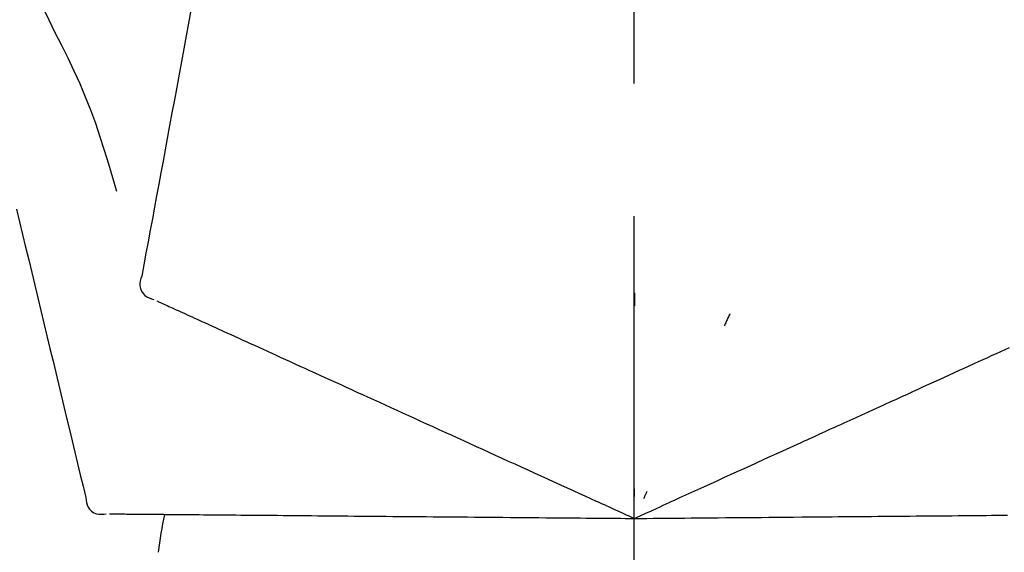
# Model space of a CAD drawing. Extents: x 19826 to 54421, y -16917 to -2163.
# Drawn here: x 48093 to 48139, y -7985 to -7960 of the extents above; entities that cross this region are included whole.
import ezdxf

# ---------------------------------------------------------------- set-up
doc = ezdxf.new("R2010")
doc.units = 0
doc.header["$LTSCALE"] = 50
doc.header["$MEASUREMENT"] = 0
doc.linetypes.add('CENTER2', pattern=[1.125, 0.75, -0.125, 0.125, -0.125])
doc.layers.get('0').update_dxf_attribs({"linetype": 'CONTINUOUS'})
doc.layers.get('DEFPOINTS').update_dxf_attribs({"color": 146, "linetype": 'CONTINUOUS'})
doc.layers.add('150-機器', color=8, linetype='CONTINUOUS')
doc.layers.add('166-寸法B', color=11, linetype='CONTINUOUS')
doc.styles.add('KH001', font='txt')
doc.dimstyles.new('KH1xx030', dxfattribs={"dimscale": 30, "dimtxt": 2, "dimasz": 0.6, "dimexe": 0.3, "dimexo": 1.2, "dimgap": 0.5, "dimtad": 3, "dimdec": 1, "dimdsep": 46, "dimlunit": 6, "dimtxsty": 'KH001', "dimblk": 'DOT', "dimcen": 1, "dimdle": 1, "dimclrd": 256, "dimclre": 256, "dimclrt": 256, "dimadec": 0, "dimazin": 0, "dimtfac": 1, "dimtdec": 1, "dimtix": 1, "dimtmove": 2, "dimatfit": 3, "dimldrblk": 'CLOSEDBLANK', "dimfxl": 1, "dimtolj": 1, "dimtzin": 0, "dimlwd": -1, "dimlwe": -1, "dimarcsym": 0})

# ---------------------------------------------------------------- blocks, each defined once
blk = doc.blocks.new('_Dot')
at = {"color": 0, "linetype": 'ByBlock', "lineweight": -2}
blk.add_line((-0.5, 0), (-1, 0), dxfattribs=at)
at = {"color": 0, "linetype": 'ByBlock', "const_width": 0.5}
blk.add_lwpolyline([(-0.25, 0, 1), (0.25, 0, 1)], format="xyb", close=True, dxfattribs=at)
blk = doc.blocks.new('*D166')
at = {"layer": '166-寸法B', "transparency": 16777216}
for p, q in [((47201.627, -8179.534), (47201.627, -7677.226)), ((48341.627, -7845.679), (48341.627, -7677.226)), ((48323.627, -7686.226), (47219.627, -7686.226))]:
    blk.add_line(p, q, dxfattribs=at)
at = {"layer": 'DEFPOINTS', "color": 0, "transparency": 16777216}
for p in [(47201.627, -7686.226), (48341.627, -7881.679), (47201.627, -8215.534)]:
    blk.add_point(p, dxfattribs=at)
at = {"layer": '166-寸法B', "transparency": 16777216, "xscale": 18, "yscale": 18, "zscale": 18, "rotation": 180}
blk.add_blockref('_Dot', (47201.627, -7686.226), dxfattribs=at)
at = {"layer": '166-寸法B', "transparency": 16777216, "xscale": 18, "yscale": 18, "zscale": 18}
blk.add_blockref('_Dot', (48341.627, -7686.226), dxfattribs=at)
at = {"layer": '166-寸法B', "transparency": 16777216, "insert": (47771.627, -7637.419), "char_height": 60, "attachment_point": 5, "style": 'KH001'}
blk.add_mtext('\\A1;1,140', dxfattribs=at)
blk = doc.blocks.new('_ClosedBlank')
at = {"color": 0, "linetype": 'ByBlock', "lineweight": -2}
for p, q in [((-1, 0.1667), (0, 0)), ((-1, 0.1667), (-1, -0.1667)), ((0, 0), (-1, -0.1667))]:
    blk.add_line(p, q, dxfattribs=at)
blk = doc.blocks.new('F402_D')
at = {"layer": '150-機器', "color": 161, "linetype": 'CENTER2'}
blk.add_line((0, -53.668), (0, 250.266), dxfattribs=at)
at = {"layer": '150-機器', "color": 13, "linetype": 'Continuous'}
for points in [[(-29.207, 164.744), (-29.032, 164.461), (-28.858, 164.177), (-28.686, 163.892), (-28.517, 163.605), (-28.352, 163.315), (-28.192, 163.023), (-28.036, 162.729), (-27.883, 162.433), (-27.735, 162.134), (-27.589, 161.835), (-27.445, 161.534), (-27.302, 161.233)], [(-20.667, 163.49), (-20.779, 162.887), (-20.891, 162.283), (-21.002, 161.679), (-21.114, 161.076), (-21.226, 160.472), (-21.338, 159.869), (-21.45, 159.265), (-21.562, 158.661), (-21.674, 158.058), (-21.786, 157.454), (-21.897, 156.851), (-22.009, 156.247)], [(-27.302, 161.233), (-27, 160.636), (-26.701, 160.037), (-26.412, 159.434), (-26.135, 158.826), (-25.874, 158.209), (-25.629, 157.585), (-25.398, 156.955), (-25.181, 156.321), (-24.977, 155.684), (-24.781, 155.044), (-24.592, 154.403), (-24.406, 153.76)], [(-22.009, 156.247), (-22.11, 155.705), (-22.21, 155.164), (-22.31, 154.622), (-22.411, 154.08), (-22.511, 153.539), (-22.612, 152.997), (-22.712, 152.455), (-22.812, 151.914), (-22.913, 151.372), (-23.013, 150.831), (-23.114, 150.289), (-23.214, 149.747)], [(-29.112, 152.909), (-28.969, 152.312), (-28.826, 151.715), (-28.683, 151.118), (-28.539, 150.522), (-28.396, 149.925), (-28.253, 149.328), (-28.109, 148.731), (-27.966, 148.134), (-27.823, 147.537), (-27.679, 146.94), (-27.536, 146.343), (-27.393, 145.746)], [(-23.214, 149.747), (-23.249, 149.635), (-23.279, 149.522), (-23.297, 149.409), (-23.298, 149.295), (-23.273, 149.168), (-23.224, 149.046), (-23.152, 148.936), (-23.063, 148.843), (-22.969, 148.778), (-22.866, 148.728), (-22.756, 148.688), (-22.644, 148.652)], [(0.004, 148.971), (0.004, 148.92), (0.004, 148.869), (0.004, 148.818), (0.004, 148.767), (0.004, 148.715), (0.004, 148.664), (0.004, 148.613), (0.004, 148.562), (0.004, 148.511), (0.004, 148.459), (0.004, 148.408), (0.004, 148.357)], [(-22.504, 148.589), (-22.46, 148.569), (-22.417, 148.549), (-22.373, 148.529), (-22.33, 148.509)], [(-22.33, 148.509), (-22.269, 148.482), (-22.208, 148.454), (-22.148, 148.426), (-22.087, 148.399)], [(-22.087, 148.399), (-22.01, 148.363), (-21.932, 148.328), (-21.855, 148.293), (-21.777, 148.257)], [(-21.777, 148.257), (-21.683, 148.215), (-21.59, 148.172), (-21.496, 148.129), (-21.402, 148.086)], [(-21.402, 148.086), (-21.292, 148.036), (-21.182, 147.986), (-21.072, 147.936), (-20.962, 147.886)], [(-20.962, 147.886), (-20.841, 147.831), (-20.719, 147.775), (-20.598, 147.72), (-20.476, 147.664), (-20.412, 147.635), (-20.349, 147.606), (-20.285, 147.577), (-20.221, 147.548), (-20.185, 147.532), (-20.149, 147.515), (-20.113, 147.499), (-20.077, 147.482), (-19.961, 147.43), (-19.846, 147.377), (-19.731, 147.325), (-19.615, 147.272), (-19.554, 147.244), (-19.493, 147.217), (-19.433, 147.189), (-19.372, 147.161)], [(4.5, 147.973), (4.478, 147.927), (4.456, 147.88), (4.435, 147.834), (4.413, 147.787), (4.391, 147.741), (4.37, 147.695), (4.348, 147.648), (4.326, 147.602), (4.305, 147.555), (4.283, 147.509), (4.261, 147.463), (4.24, 147.416)], [(-19.372, 147.161), (-19.195, 147.081), (-19.019, 147), (-18.843, 146.92), (-18.666, 146.84)], [(-18.666, 146.84), (-18.476, 146.753), (-18.286, 146.666), (-18.095, 146.579), (-17.905, 146.493)], [(-17.905, 146.493), (-17.701, 146.4), (-17.497, 146.307), (-17.293, 146.214), (-17.089, 146.121)], [(16.869, 146.021), (17.072, 146.113), (17.274, 146.205), (17.476, 146.297), (17.679, 146.39)], [(-27.393, 145.746), (-27.264, 145.211), (-27.136, 144.675), (-27.007, 144.139), (-26.878, 143.604), (-26.75, 143.068), (-26.621, 142.532), (-26.493, 141.997), (-26.364, 141.461), (-26.235, 140.925), (-26.107, 140.39), (-25.978, 139.854), (-25.85, 139.318)], [(-17.089, 146.121), (-16.872, 146.022), (-16.655, 145.923), (-16.439, 145.824), (-16.222, 145.726)], [(-16.222, 145.726), (-15.992, 145.621), (-15.763, 145.517), (-15.534, 145.412), (-15.304, 145.308)], [(16.007, 145.628), (16.222, 145.726), (16.438, 145.824), (16.654, 145.922), (16.869, 146.021)], [(-15.304, 145.308), (-15.063, 145.198), (-14.822, 145.088), (-14.581, 144.978), (-14.34, 144.868)], [(15.094, 145.212), (15.322, 145.316), (15.551, 145.42), (15.779, 145.524), (16.007, 145.628)], [(-14.34, 144.868), (-14.088, 144.753), (-13.836, 144.639), (-13.584, 144.524), (-13.332, 144.409)], [(13.131, 144.317), (13.382, 144.432), (13.633, 144.546), (13.884, 144.66), (14.135, 144.774)], [(14.135, 144.774), (14.375, 144.884), (14.614, 144.993), (14.854, 145.102), (15.094, 145.212)], [(-13.332, 144.409), (-13.07, 144.289), (-12.808, 144.17), (-12.546, 144.05), (-12.284, 143.931)], [(12.088, 143.842), (12.349, 143.96), (12.609, 144.079), (12.87, 144.198), (13.131, 144.317)], [(-12.284, 143.931), (-12.012, 143.807), (-11.74, 143.683), (-11.469, 143.56), (-11.197, 143.436)], [(11.007, 143.349), (11.277, 143.472), (11.547, 143.595), (11.817, 143.718), (12.088, 143.842)], [(-11.197, 143.436), (-10.917, 143.308), (-10.637, 143.181), (-10.357, 143.053), (-10.077, 142.925)], [(-10.077, 142.925), (-9.79, 142.794), (-9.502, 142.663), (-9.214, 142.532), (-8.927, 142.401)], [(9.892, 142.841), (10.17, 142.968), (10.449, 143.095), (10.728, 143.222), (11.007, 143.349)], [(5.761, 140.958), (6.115, 141.12), (6.47, 141.281), (6.824, 141.443), (7.178, 141.604), (7.349, 141.682), (7.519, 141.76), (7.689, 141.837), (7.86, 141.915), (7.954, 141.958), (8.048, 142.001), (8.142, 142.043), (8.236, 142.086), (8.49, 142.202), (8.744, 142.318), (8.997, 142.433), (9.251, 142.549), (9.411, 142.622), (9.572, 142.695), (9.732, 142.768), (9.892, 142.841)], [(-8.927, 142.401), (-8.633, 142.267), (-8.338, 142.133), (-8.044, 141.999), (-7.75, 141.865)], [(-7.75, 141.865), (-7.45, 141.728), (-7.15, 141.591), (-6.85, 141.455), (-6.55, 141.318)], [(-6.55, 141.318), (-6.245, 141.179), (-5.94, 141.04), (-5.636, 140.901), (-5.331, 140.762)], [(-5.331, 140.762), (-5.022, 140.622), (-4.714, 140.481), (-4.405, 140.34), (-4.096, 140.2)], [(4.532, 140.398), (4.839, 140.538), (5.146, 140.678), (5.454, 140.818), (5.761, 140.958)], [(-4.096, 140.2), (-3.785, 140.058), (-3.473, 139.916), (-3.161, 139.774), (-2.85, 139.632)], [(3.28, 139.828), (3.593, 139.97), (3.906, 140.113), (4.219, 140.256), (4.532, 140.398)], [(0, 138.333), (0.268, 138.455), (0.536, 138.577), (0.804, 138.699), (1.072, 138.821), (1.215, 138.887), (1.358, 138.952), (1.5, 139.017), (1.643, 139.082), (1.77, 139.14), (1.897, 139.197), (2.023, 139.255), (2.15, 139.313), (2.432, 139.441), (2.715, 139.57), (2.998, 139.699), (3.28, 139.828)], [(0, 139.735), (0, 139.704), (0, 139.672), (0, 139.641), (0, 139.61), (0, 139.579), (0, 139.547), (0, 139.516), (0, 139.485), (0, 139.453), (0, 139.422), (0, 139.391), (0, 139.36)], [(-25.85, 139.318), (-25.836, 139.201), (-25.818, 139.086), (-25.788, 138.976), (-25.742, 138.871), (-25.668, 138.765), (-25.573, 138.674), (-25.463, 138.602), (-25.344, 138.554), (-25.232, 138.533), (-25.117, 138.529), (-25.001, 138.537), (-24.884, 138.55)], [(-2.85, 139.632), (-2.588, 139.512), (-2.327, 139.393), (-2.065, 139.274), (-1.804, 139.155), (-1.709, 139.112), (-1.615, 139.069), (-1.521, 139.026), (-1.427, 138.983), (-1.359, 138.952), (-1.29, 138.921), (-1.222, 138.89), (-1.154, 138.859), (-0.963, 138.772), (-0.772, 138.685), (-0.58, 138.597), (-0.389, 138.51), (-0.292, 138.466), (-0.195, 138.422), (-0.097, 138.377), (0, 138.333)], [(0.593, 139.604), (0.58, 139.575), (0.566, 139.547), (0.553, 139.518), (0.54, 139.49), (0.527, 139.462), (0.513, 139.433), (0.5, 139.405), (0.487, 139.377), (0.474, 139.348), (0.46, 139.32), (0.447, 139.292), (0.434, 139.263)], [(-24.73, 138.549), (-24.682, 138.548), (-24.634, 138.548), (-24.586, 138.548), (-24.538, 138.547)], [(-24.538, 138.547), (-24.472, 138.547), (-24.405, 138.546), (-24.338, 138.545), (-24.272, 138.545)], [(-24.272, 138.545), (-24.187, 138.544), (-24.101, 138.543), (-24.016, 138.543), (-23.931, 138.542)], [(-23.931, 138.542), (-23.828, 138.541), (-23.725, 138.54), (-23.622, 138.539), (-23.519, 138.538)], [(-23.519, 138.538), (-23.398, 138.537), (-23.277, 138.536), (-23.156, 138.535), (-23.036, 138.534)], [(-23.036, 138.534), (-22.902, 138.533), (-22.768, 138.532), (-22.635, 138.53), (-22.501, 138.529), (-22.431, 138.529), (-22.361, 138.528), (-22.291, 138.527), (-22.221, 138.527), (-22.182, 138.527), (-22.142, 138.526), (-22.102, 138.526), (-22.063, 138.525), (-21.936, 138.524), (-21.809, 138.523), (-21.682, 138.522), (-21.555, 138.521), (-21.488, 138.52), (-21.422, 138.52), (-21.355, 138.519), (-21.288, 138.519)], [(-21.288, 138.519), (-21.094, 138.517), (-20.9, 138.515), (-20.706, 138.514), (-20.513, 138.512)], [(-20.513, 138.512), (-20.303, 138.51), (-20.094, 138.508), (-19.885, 138.506), (-19.676, 138.505)], [(-19.676, 138.505), (-19.452, 138.503), (-19.228, 138.501), (-19.004, 138.499), (-18.78, 138.497)], [(-18.78, 138.497), (-18.541, 138.495), (-18.303, 138.493), (-18.064, 138.491), (-17.826, 138.489)], [(-17.826, 138.489), (-17.574, 138.486), (-17.322, 138.484), (-17.07, 138.482), (-16.818, 138.48)], [(-16.818, 138.48), (-16.553, 138.477), (-16.288, 138.475), (-16.024, 138.473), (-15.759, 138.47)], [(-15.759, 138.47), (-15.482, 138.468), (-15.205, 138.466), (-14.928, 138.463), (-14.651, 138.461)], [(-14.651, 138.461), (-14.363, 138.458), (-14.075, 138.456), (-13.787, 138.453), (-13.498, 138.451)], [(-13.498, 138.451), (-13.2, 138.448), (-12.902, 138.446), (-12.603, 138.443), (-12.305, 138.44)], [(-12.305, 138.44), (-11.997, 138.438), (-11.689, 138.435), (-11.382, 138.432), (-11.074, 138.43)], [(-11.074, 138.43), (-10.758, 138.427), (-10.442, 138.424), (-10.126, 138.421), (-9.81, 138.419)], [(-9.81, 138.419), (-9.486, 138.416), (-9.163, 138.413), (-8.84, 138.41), (-8.516, 138.407)], [(-8.516, 138.407), (-8.187, 138.404), (-7.857, 138.402), (-7.527, 138.399), (-7.198, 138.396)], [(-7.198, 138.396), (-6.863, 138.393), (-6.528, 138.39), (-6.193, 138.387), (-5.858, 138.384)], [(-5.858, 138.384), (-5.519, 138.381), (-5.18, 138.378), (-4.841, 138.375), (-4.501, 138.372)], [(-4.501, 138.372), (-4.159, 138.369), (-3.816, 138.366), (-3.474, 138.363), (-3.131, 138.36)], [(-3.131, 138.36), (-2.844, 138.358), (-2.557, 138.355), (-2.269, 138.353), (-1.982, 138.35), (-1.879, 138.349), (-1.775, 138.348), (-1.671, 138.348), (-1.568, 138.347), (-1.493, 138.346), (-1.418, 138.345), (-1.343, 138.345), (-1.268, 138.344), (-1.058, 138.342), (-0.848, 138.34), (-0.638, 138.339), (-0.428, 138.337), (-0.321, 138.336), (-0.214, 138.335), (-0.107, 138.334), (0, 138.333)], [(0, 138.333), (0.295, 138.336), (0.589, 138.338), (0.884, 138.341), (1.178, 138.343), (1.335, 138.345), (1.492, 138.346), (1.649, 138.347), (1.806, 138.349), (1.945, 138.35), (2.084, 138.351), (2.223, 138.352), (2.363, 138.354), (2.673, 138.356), (2.984, 138.359), (3.294, 138.362), (3.605, 138.364)], [(3.605, 138.364), (3.948, 138.367), (4.292, 138.37), (4.636, 138.373), (4.98, 138.376)], [(4.98, 138.376), (5.318, 138.379), (5.655, 138.382), (5.993, 138.385), (6.331, 138.388)], [(6.331, 138.388), (6.72, 138.392), (7.109, 138.395), (7.499, 138.398), (7.888, 138.402), (8.075, 138.403), (8.263, 138.405), (8.45, 138.407), (8.637, 138.408), (8.741, 138.409), (8.844, 138.41), (8.947, 138.411), (9.05, 138.412), (9.329, 138.414), (9.608, 138.417), (9.887, 138.419), (10.166, 138.422), (10.342, 138.423), (10.518, 138.425), (10.694, 138.426), (10.87, 138.428)], [(10.87, 138.428), (11.176, 138.43), (11.483, 138.433), (11.789, 138.436), (12.095, 138.439)], [(12.095, 138.439), (12.392, 138.441), (12.689, 138.444), (12.986, 138.446), (13.283, 138.449)], [(13.283, 138.449), (13.57, 138.451), (13.857, 138.454), (14.143, 138.456), (14.43, 138.459)], [(14.43, 138.459), (14.706, 138.461), (14.981, 138.464), (15.257, 138.466), (15.533, 138.469)], [(15.533, 138.469), (15.796, 138.471), (16.06, 138.473), (16.324, 138.475), (16.587, 138.478)], [(16.587, 138.478), (16.838, 138.48), (17.089, 138.482), (17.339, 138.484), (17.59, 138.486)]]:
    blk.add_lwpolyline(points, dxfattribs=at)
blk.add_arc((-2.639, 134.33), 19.947, 167.8571, 173.0695, dxfattribs=at)
blk = doc.blocks.new('*D204')
at = {"layer": '166-寸法B', "transparency": 16777216}
for p, q in [((47541.627, -8088.885), (47541.627, -7812.226)), ((48341.627, -8088.885), (48341.627, -7812.226)), ((47559.627, -7821.226), (48323.627, -7821.226))]:
    blk.add_line(p, q, dxfattribs=at)
at = {"layer": 'DEFPOINTS', "color": 0, "transparency": 16777216}
for p in [(48341.627, -7821.226), (47541.627, -8124.885), (48341.627, -8124.885)]:
    blk.add_point(p, dxfattribs=at)
at = {"layer": '166-寸法B', "transparency": 16777216, "xscale": 18, "yscale": 18, "zscale": 18, "rotation": 180}
blk.add_blockref('_Dot', (47541.627, -7821.226), dxfattribs=at)
at = {"layer": '166-寸法B', "transparency": 16777216, "xscale": 18, "yscale": 18, "zscale": 18}
blk.add_blockref('_Dot', (48341.627, -7821.226), dxfattribs=at)
at = {"layer": '166-寸法B', "transparency": 16777216, "insert": (47941.627, -7776.226), "char_height": 60, "attachment_point": 5, "style": 'KH001'}
blk.add_mtext('\\A1;800', dxfattribs=at)

msp = doc.modelspace()

# ---------------------------------------------------------------- block references
at = {"layer": '150-機器'}
msp.add_blockref('F402_D', (48121.627, -8122.192), dxfattribs=at)

# ---------------------------------------------------------------- dimensions: what is measured, and where the dimension line sits
at = {"layer": '166-寸法B'}
dim = msp.add_linear_dim(base=(47201.627, -7686.226), p1=(48341.627, -7881.679), p2=(47201.627, -8215.534), angle=180, dimstyle='KH1xx030', dxfattribs=at)
dim.commit()
dim.dimension.update_dxf_attribs({"geometry": '*D166', "text_midpoint": (47771.627, -7637.419)})
dim = msp.add_linear_dim(base=(48341.627, -7821.226), p1=(47541.627, -8124.885), p2=(48341.627, -8124.885), dimstyle='KH1xx030', dxfattribs=at)
dim.commit()
dim.dimension.update_dxf_attribs({"geometry": '*D204', "text_midpoint": (47941.627, -7776.226)})

doc.saveas('drawing.dxf')
